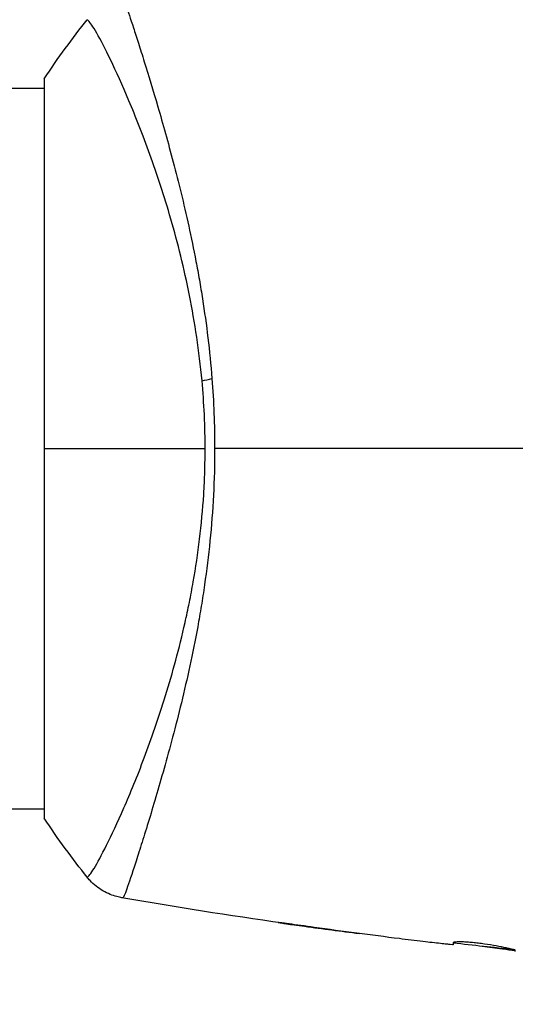
# Model space of a CAD drawing. Units: millimetres. Extents: x -2316 to 3846, y -2332 to 2722.
# Drawn here: x 1425 to 1451, y -29 to 23 of the extents above; entities that cross this region are included whole.
import ezdxf

# ---------------------------------------------------------------- set-up
doc = ezdxf.new("R2010")
doc.units = ezdxf.units.MM
doc.header["$LTSCALE"] = 20
doc.linetypes.add('HIDDEN', pattern=[9.525, 6.35, -3.175])
for name, color, linetype in [('2d', 230, 'Continuous'), ('AS-Free_Space', 31, 'HIDDEN'), ('AS-Free_Space_Hatch', 31, 'HIDDEN')]:
    doc.layers.add(name, color=color, linetype=linetype)

msp = doc.modelspace()

# ---------------------------------------------------------------- hatches: boundary and pattern name
at = {"layer": 'AS-Free_Space_Hatch'}
h = msp.add_hatch(dxfattribs=at)
h.set_pattern_fill('ANSI31', color=256, scale=100)
h.set_pattern_definition([(45, (1530.18, 0), (-224.506, 224.506), [])])
edge = h.paths.add_edge_path()
edge.add_line((912.724, -1332.082), (912.724, -19))
edge.add_arc((1912.724, -19), 1000, 0, 180, ccw=False)
edge.add_line((2912.724, -19), (2912.724, -1332.082))
edge.add_arc((1912.724, -1332.082), 1000, -180, 0, ccw=False)

# ---------------------------------------------------------------- linework, layer by layer
at = {"layer": '2d'}
for p, q in [((1426.179, 19.5), (1426.179, -19.5)), ((158.552, 19), (1426.179, 19)), ((1431.881, 19), (1431.881, 19)), ((158.548, -19), (1426.179, -19)), ((1430.361, -19), (1430.361, -19)), ((1431.882, -19), (1431.882, -19)), ((1439.917, -25.185), (1439.917, -25.197))]:
    msp.add_line(p, q, dxfattribs=at)
at = {"layer": '2d', "extrusion": (0, 0, -1)}
msp.add_ellipse((1436.327, 3.254), major_axis=(2.986, 0.286), ratio=0.2019, start_param=4.075523, end_param=4.282059, dxfattribs=at)
at = {"layer": '2d'}
for points, knots in [([(1430.326, 23.695), (1430.338, 23.696), (1430.357, 23.662), (1430.417, 23.531), (1430.455, 23.434), (1430.595, 23.051), (1430.724, 22.676), (1430.965, 21.943), (1431.053, 21.668), (1431.245, 21.067), (1431.348, 20.741), (1431.673, 19.694), (1431.914, 18.901), (1432.303, 17.573), (1432.437, 17.105), (1432.709, 16.128), (1432.847, 15.623), (1433.262, 14.051), (1433.538, 12.931), (1433.933, 11.131), (1434.062, 10.511), (1434.247, 9.546), (1434.306, 9.219), (1434.421, 8.56), (1434.476, 8.226), (1434.74, 6.544), (1434.915, 5.147), (1435.029, 3.683)], [-0.00000006, -0.00000006, -0.00000006, -0.00000006, 0.00223666, 0.00223666, 0.00447337, 0.00447337, 0.0089468, 0.0089468, 0.01118352, 0.01118352, 0.01342024, 0.01342024, 0.01789367, 0.01789367, 0.02013039, 0.02013039, 0.0223671, 0.0223671, 0.02684053, 0.02684053, 0.02907725, 0.02907725, 0.03019561, 0.03019561, 0.03131397, 0.03131397, 0.0357874, 0.0357874, 0.0357874, 0.0357874]), ([(1434.505, 3.569), (1434.431, 4.361), (1434.336, 5.13), (1434.113, 6.628), (1433.985, 7.357), (1433.703, 8.78), (1433.547, 9.474), (1433.214, 10.822), (1433.04, 11.467), (1432.505, 13.326), (1432.127, 14.463), (1431.561, 16.032), (1431.372, 16.534), (1431.003, 17.475), (1430.822, 17.917), (1430.298, 19.159), (1429.972, 19.876), (1429.392, 21.084), (1429.143, 21.558), (1428.847, 22.078), (1428.761, 22.22), (1428.616, 22.436), (1428.556, 22.511), (1428.502, 22.563), (1428.492, 22.571), (1428.473, 22.582), (1428.464, 22.585), (1428.444, 22.593), (1428.441, 22.6), (1428.442, 22.609), (1428.443, 22.611), (1428.445, 22.613)], [0.00359101, 0.00359101, 0.00359101, 0.00359101, 0.00601229, 0.00601229, 0.00843357, 0.00843357, 0.01085485, 0.01085485, 0.01327612, 0.01327612, 0.01811868, 0.01811868, 0.02053996, 0.02053996, 0.02296123, 0.02296123, 0.02780379, 0.02780379, 0.03264634, 0.03264634, 0.03506762, 0.03506762, 0.0374889, 0.0374889, 0.03809422, 0.03809422, 0.03869954, 0.03869954, 0.03991018, 0.03991018, 0.04048086, 0.04048086, 0.04048086, 0.04048086]), ([(1434.668, 0), (1434.668, 0.299), (1434.665, 0.601), (1434.651, 1.2), (1434.641, 1.498), (1434.6, 2.39), (1434.559, 2.981), (1434.505, 3.569)], [-0.000000028, -0.000000028, -0.000000028, -0.000000028, 0.000897732, 0.000897732, 0.001795493, 0.001795493, 0.003591013, 0.003591013, 0.003591013, 0.003591013]), ([(1428.445, -22.613), (1428.443, -22.611), (1428.442, -22.609), (1428.441, -22.601), (1428.443, -22.593), (1428.463, -22.585), (1428.472, -22.583), (1428.491, -22.572), (1428.5, -22.564), (1428.533, -22.534), (1428.558, -22.505), (1428.646, -22.394), (1428.72, -22.286), (1428.979, -21.861), (1429.202, -21.449), (1429.732, -20.384), (1430.04, -19.733), (1430.72, -18.177), (1431.084, -17.295), (1431.642, -15.814), (1431.83, -15.294), (1432.207, -14.198), (1432.397, -13.621), (1432.765, -12.429), (1432.944, -11.811), (1433.289, -10.529), (1433.456, -9.866), (1433.689, -8.832), (1433.763, -8.481), (1433.907, -7.765), (1433.976, -7.399), (1434.169, -6.294), (1434.283, -5.543), (1434.471, -4.007), (1434.545, -3.22), (1434.619, -2.018), (1434.638, -1.616), (1434.662, -0.81), (1434.668, -0.404), (1434.668, 0)], [0.12162518, 0.12162518, 0.12162518, 0.12162518, 0.12216942, 0.12216942, 0.12338041, 0.12338041, 0.1239859, 0.1239859, 0.12459139, 0.12459139, 0.12580238, 0.12580238, 0.12822436, 0.12822436, 0.13306831, 0.13306831, 0.13791226, 0.13791226, 0.14275621, 0.14275621, 0.14517818, 0.14517818, 0.14760016, 0.14760016, 0.15002213, 0.15002213, 0.15244411, 0.15244411, 0.15365509, 0.15365509, 0.15486608, 0.15486608, 0.15728806, 0.15728806, 0.15971003, 0.15971003, 0.16092102, 0.16092102, 0.16213201, 0.16213201, 0.16213201, 0.16213201]), ([(1435.171, 0), (1435.171, -0.825), (1435.15, -1.646), (1435.067, -3.279), (1435.004, -4.083), (1434.844, -5.655), (1434.747, -6.426), (1434.583, -7.561), (1434.525, -7.937), (1434.403, -8.677), (1434.34, -9.04), (1434.143, -10.11), (1434.003, -10.8), (1433.714, -12.135), (1433.565, -12.781), (1433.262, -14.032), (1433.107, -14.64), (1432.8, -15.799), (1432.648, -16.351), (1432.204, -17.931), (1431.921, -18.879), (1431.534, -20.144), (1431.412, -20.534), (1431.187, -21.249), (1431.083, -21.574), (1430.799, -22.452), (1430.646, -22.908), (1430.477, -23.378), (1430.432, -23.497), (1430.362, -23.655), (1430.339, -23.696), (1430.325, -23.695)], [0.03949745, 0.03949745, 0.03949745, 0.03949745, 0.04196392, 0.04196392, 0.04443039, 0.04443039, 0.04689686, 0.04689686, 0.0481301, 0.0481301, 0.04936333, 0.04936333, 0.0518298, 0.0518298, 0.05429628, 0.05429628, 0.05676275, 0.05676275, 0.05922922, 0.05922922, 0.06416216, 0.06416216, 0.06662863, 0.06662863, 0.0690951, 0.0690951, 0.07402805, 0.07402805, 0.07649452, 0.07649452, 0.07896099, 0.07896099, 0.07896099, 0.07896099]), ([(1430.274, -23.692), (1430.191, -23.677), (1430.097, -23.657), (1429.888, -23.601), (1429.775, -23.563), (1429.527, -23.463), (1429.397, -23.399), (1429.022, -23.18), (1428.791, -22.996), (1428.541, -22.729), (1428.492, -22.672), (1428.445, -22.613)], [0, 0, 0, 0, 0.0337539, 0.0337539, 0.0719326, 0.0719326, 0.1156583, 0.1156583, 0.2028793, 0.2028793, 0.2254647, 0.2254647, 0.2254647, 0.2254647]), ([(1430.325, -23.695), (1430.313, -23.693), (1430.302, -23.692), (1430.285, -23.691), (1430.282, -23.691), (1430.272, -23.691), (1430.271, -23.691), (1430.274, -23.692), (1430.274, -23.692), (1430.274, -23.692)], [-0.00000006, -0.00000006, -0.00000006, -0.00000006, 0.000584525, 0.000584525, 0.00116911, 0.00116911, 0.002338281, 0.002338281, 0.002343302, 0.002343302, 0.002343302, 0.002343302]), ([(1440.426, -25.257), (1440.308, -25.24), (1440.19, -25.223), (1439.954, -25.19), (1439.836, -25.174), (1439.494, -25.127), (1439.279, -25.097), (1439.009, -25.061), (1438.926, -25.049), (1438.782, -25.03), (1438.721, -25.022), (1438.621, -25.009), (1438.582, -25.005), (1438.531, -24.999), (1438.518, -24.997), (1438.518, -24.998)], [0, 0, 0, 0, 0.000357135, 0.000357135, 0.00071427, 0.00071427, 0.001428539, 0.001428539, 0.001785674, 0.001785674, 0.002142809, 0.002142809, 0.002499944, 0.002499944, 0.002857079, 0.002857079, 0.002857079, 0.002857079]), ([(1438.518, -24.998), (1438.518, -24.999), (1438.553, -25.004), (1438.655, -25.02), (1438.697, -25.026), (1438.796, -25.04), (1438.853, -25.048), (1438.98, -25.066), (1439.05, -25.076), (1439.201, -25.097), (1439.282, -25.108), (1439.537, -25.144), (1439.723, -25.17), (1439.917, -25.197)], [0.002857079, 0.002857079, 0.002857079, 0.002857079, 0.003442668, 0.003442668, 0.003735463, 0.003735463, 0.004028258, 0.004028258, 0.004321052, 0.004321052, 0.004613847, 0.004613847, 0.005199436, 0.005199436, 0.005199436, 0.005199436]), ([(1447.606, -26.162), (1447.568, -26.158), (1447.504, -26.152), (1447.326, -26.133), (1447.217, -26.121), (1446.829, -26.078), (1446.505, -26.04), (1446.168, -26.001)], [0, 0, 0, 0, 0.000502775, 0.000502775, 0.001005549, 0.001005549, 0.002011098, 0.002011098, 0.002011098, 0.002011098]), ([(1451.044, -26.461), (1451.044, -26.458), (1451.034, -26.452), (1450.992, -26.438), (1450.96, -26.429), (1450.878, -26.408), (1450.827, -26.396), (1450.708, -26.368), (1450.639, -26.353), (1450.414, -26.306), (1450.233, -26.27), (1449.843, -26.2), (1449.629, -26.165), (1449.31, -26.119), (1449.202, -26.105), (1448.992, -26.08), (1448.89, -26.069), (1448.691, -26.05), (1448.595, -26.042), (1448.416, -26.03), (1448.333, -26.026), (1448.101, -26.018), (1447.98, -26.02), (1447.814, -26.036), (1447.771, -26.048), (1447.771, -26.064)], [0, 0, 0, 0, 0.000321611, 0.000321611, 0.000643222, 0.000643222, 0.000964834, 0.000964834, 0.001286445, 0.001286445, 0.001929667, 0.001929667, 0.00257289, 0.00257289, 0.002894501, 0.002894501, 0.003216112, 0.003216112, 0.003537724, 0.003537724, 0.003859335, 0.003859335, 0.004502557, 0.004502557, 0.00514578, 0.00514578, 0.00514578, 0.00514578]), ([(1447.771, -26.064), (1447.771, -26.087), (1447.771, -26.104), (1447.771, -26.125), (1447.771, -26.129), (1447.771, -26.149), (1447.771, -26.161), (1447.771, -26.168)], [0, 0, 0, 0, 0.000947637, 0.000947637, 0.001895273, 0.001895273, 0.003790547, 0.003790547, 0.003790547, 0.003790547]), ([(1449.3, -26.253), (1449.655, -26.302), (1450.01, -26.348), (1450.592, -26.418), (1450.818, -26.444), (1451.044, -26.469)], [0.00071594, 0.00071594, 0.00071594, 0.00071594, 0.001910154, 0.001910154, 0.002668552, 0.002668552, 0.002668552, 0.002668552]), ([(1451.044, -26.535), (1451.044, -26.535), (1451.044, -26.53), (1451.044, -26.516), (1451.044, -26.509), (1451.044, -26.494), (1451.044, -26.487), (1451.044, -26.474), (1451.044, -26.471), (1451.044, -26.461)], [0.000359233, 0.000359233, 0.000359233, 0.000359233, 0.003542686, 0.003542686, 0.005314029, 0.005314029, 0.006199701, 0.006199701, 0.007085373, 0.007085373, 0.007085373, 0.007085373])]:
    msp.add_open_spline(points, degree=3, knots=knots, dxfattribs=at)
for points in [[(1426.179, 19.5), (1426.891, 20.584), (1427.667, 21.644), (1428.445, 22.613)], [(1428.445, 22.613), (1428.445, 22.613), (1428.445, 22.613), (1428.445, 22.613)], [(1431.794, 19.29), (1431.794, 19.291), (1431.793, 19.291), (1431.793, 19.292)], [(1435.029, 3.683), (1435.123, 2.469), (1435.171, 1.241), (1435.171, 0)], [(1426.179, 0), (1428.542, 0), (1431.406, 0), (1434.668, 0)], [(1434.668, 0), (1434.668, 0), (1434.668, 0), (1434.668, 0)], [(1461.465, 0), (1452.529, 0), (1443.754, 0), (1435.171, 0)], [(1428.445, -22.613), (1427.667, -21.644), (1426.891, -20.584), (1426.179, -19.5)], [(1431.793, -19.295), (1431.793, -19.294), (1431.793, -19.294), (1431.793, -19.294)], [(1438.782, -25.038), (1435.94, -24.631), (1433.103, -24.182), (1430.274, -23.692)], [(1439.917, -25.197), (1440.878, -25.329), (1441.839, -25.457), (1442.801, -25.58)], [(1444.924, -25.85), (1443.423, -25.665), (1441.924, -25.468), (1440.426, -25.257)], [(1446.168, -26.001), (1445.751, -25.951), (1445.337, -25.901), (1444.924, -25.85)], [(1447.771, -26.168), (1447.771, -26.174), (1447.716, -26.171), (1447.606, -26.162)], [(1450.941, -26.424), (1449.884, -26.317), (1448.827, -26.204), (1447.771, -26.086)]]:
    msp.add_open_spline(points, degree=3, dxfattribs=at)
at = {"layer": 'AS-Free_Space', "flags": 128}
msp.add_lwpolyline([(912.724, -1332.082), (912.724, -19, -1), (2912.724, -19), (2912.724, -1332.082, -1)], format="xyb", close=True, dxfattribs=at)

doc.saveas('drawing.dxf')
